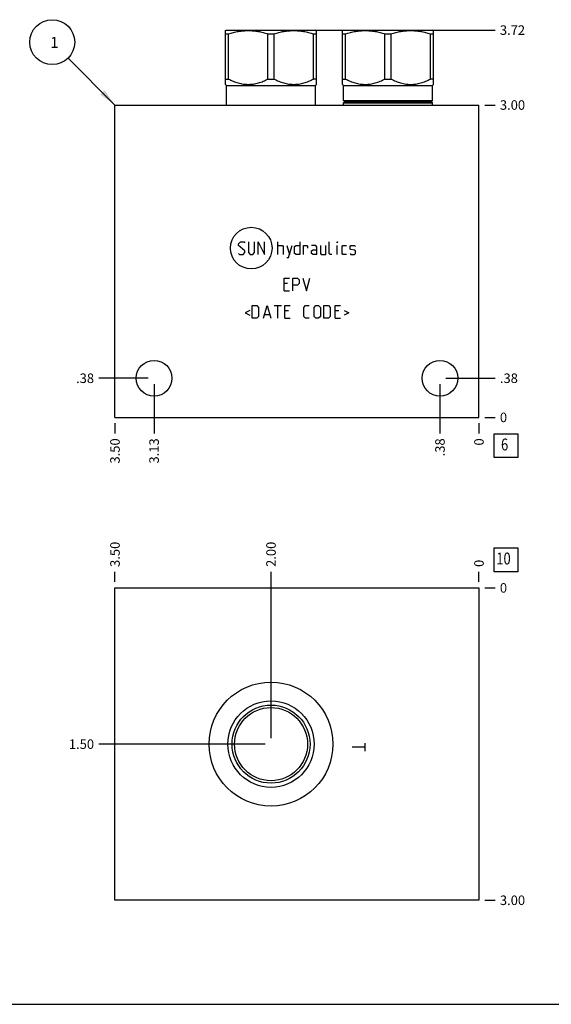
# Model space of a CAD drawing. Units: inches. Extents: x 0.3 to 21.7, y 0.3 to 16.7.
# Drawn here: x 5.4 to 11, y 0.3 to 10.6 of the extents above; entities that cross this region are included whole.
import ezdxf

# ---------------------------------------------------------------- set-up
doc = ezdxf.new("R2010")
doc.units = ezdxf.units.IN
doc.header["$LTSCALE"] = 1.21
doc.header["$MEASUREMENT"] = 0
doc.layers.get('0').update_dxf_attribs({"linetype": 'CONTINUOUS'})
doc.styles.get("Standard").update_dxf_attribs({"font": 'txt', "width": 0.8})
doc.dimstyles.new('DIMSTYLE_1', dxfattribs={"dimtxt": 0.1, "dimasz": 0.1875, "dimexe": 0.125, "dimexo": 0.0625, "dimgap": 0.025, "dimtad": 0, "dimtih": 1, "dimtoh": 1, "dimlfac": 0.914404, "dimzin": 4, "dimdsep": 46, "dimtxsty": 'STANDARD', "dimblk": '_FILLED', "dimblk1": '_FILLED', "dimblk2": '_FILLED', "dimcen": 0.09, "dimadec": 0, "dimazin": 0, "dimtfac": 1, "dimtofl": 0, "dimtmove": 0, "dimatfit": 3, "dimldrblk": '_FILLED', "dimfxl": 1, "dimtolj": 1, "dimtzin": 4, "dimarcsym": 0})
doc.dimstyles.new('DIMSTYLE_2', dxfattribs={"dimtxt": 0.1, "dimasz": 0.1875, "dimexe": 0.125, "dimexo": 0.0625, "dimgap": 0.025, "dimtad": 0, "dimtih": 1, "dimtoh": 1, "dimdec": 0, "dimlfac": 0.914404, "dimzin": 4, "dimdsep": 46, "dimtxsty": 'STANDARD', "dimblk": '_FILLED', "dimblk1": '_FILLED', "dimblk2": '_FILLED', "dimcen": 0.09, "dimadec": 0, "dimazin": 0, "dimtfac": 1, "dimtdec": 0, "dimtofl": 0, "dimtmove": 0, "dimatfit": 3, "dimldrblk": '_FILLED', "dimfxl": 1, "dimtolj": 1, "dimtzin": 4, "dimarcsym": 0})
doc.dimstyles.get("Standard").update_dxf_attribs({"dimtxt": 0.1, "dimasz": 0.1875, "dimexe": 0.125, "dimexo": 0.0625, "dimgap": 0.09, "dimtad": 0, "dimtih": 1, "dimtoh": 1, "dimdec": 3, "dimzin": 4, "dimdsep": 46, "dimtxsty": 'STANDARD', "dimblk": '_FILLED', "dimblk1": '_FILLED', "dimblk2": '_FILLED', "dimcen": 0.09, "dimadec": 0, "dimazin": 0, "dimtp": 0.001, "dimtm": 0.001, "dimtfac": 1, "dimtdec": 3, "dimtofl": 0, "dimtmove": 0, "dimatfit": 3, "dimldrblk": '_FILLED', "dimfxl": 1, "dimtolj": 1, "dimtzin": 4, "dimarcsym": 0})

# ---------------------------------------------------------------- blocks, each defined once
blk = doc.blocks.new('*D0')
at = {"color": 2, "linetype": 'CONTINUOUS'}
blk.add_line((6.411, 6.404), (6.411, 6.296), dxfattribs=at)
at = {"color": 2, "linetype": 'CONTINUOUS', "insert": (6.361, 6.246), "char_height": 0.1, "width": 0.32, "attachment_point": 3, "rotation": 90, "line_spacing_factor": 0.9}
blk.add_mtext('3.50', dxfattribs=at)
blk = doc.blocks.new('_FILLED')
at = {"color": 0, "linetype": 'BYBLOCK'}
blk.add_solid([(0, 0), (-1, 0.167), (-1, -0.167)], dxfattribs=at)
blk = doc.blocks.new('*D1')
at = {"color": 2, "linetype": 'CONTINUOUS'}
blk.add_line((10.239, 6.404), (10.239, 6.296), dxfattribs=at)
at = {"color": 2, "linetype": 'CONTINUOUS', "insert": (10.189, 6.246), "char_height": 0.1, "width": 0.08, "attachment_point": 3, "rotation": 90, "line_spacing_factor": 0.9}
blk.add_mtext('0', dxfattribs=at)
blk = doc.blocks.new('*D2')
at = {"color": 2, "linetype": 'CONTINUOUS'}
blk.add_line((10.302, 9.747), (10.409, 9.747), dxfattribs=at)
at = {"color": 2, "linetype": 'CONTINUOUS', "insert": (10.459, 9.797), "char_height": 0.1, "width": 0.32, "attachment_point": 1, "line_spacing_factor": 0.9}
blk.add_mtext('3.00', dxfattribs=at)
blk = doc.blocks.new('*D3')
at = {"color": 2, "linetype": 'CONTINUOUS'}
blk.add_line((10.302, 6.466), (10.409, 6.466), dxfattribs=at)
at = {"color": 2, "linetype": 'CONTINUOUS', "insert": (10.459, 6.516), "char_height": 0.1, "width": 0.08, "attachment_point": 1, "line_spacing_factor": 0.9}
blk.add_mtext('0', dxfattribs=at)
blk = doc.blocks.new('*D4')
at = {"color": 2, "linetype": 'CONTINUOUS'}
blk.add_line((9.829, 6.814), (9.829, 6.296), dxfattribs=at)
at = {"color": 2, "linetype": 'CONTINUOUS', "insert": (9.779, 6.246), "char_height": 0.1, "width": 0.24, "attachment_point": 3, "rotation": 90, "line_spacing_factor": 0.9}
blk.add_mtext('.38', dxfattribs=at)
blk = doc.blocks.new('*D5')
at = {"color": 2, "linetype": 'CONTINUOUS'}
blk.add_line((9.892, 6.877), (10.409, 6.877), dxfattribs=at)
at = {"color": 2, "linetype": 'CONTINUOUS', "insert": (10.459, 6.927), "char_height": 0.1, "width": 0.24, "attachment_point": 1, "line_spacing_factor": 0.9}
blk.add_mtext('.38', dxfattribs=at)
blk = doc.blocks.new('*D6')
at = {"color": 2, "linetype": 'CONTINUOUS'}
blk.add_line((6.822, 6.814), (6.822, 6.296), dxfattribs=at)
at = {"color": 2, "linetype": 'CONTINUOUS', "insert": (6.772, 6.246), "char_height": 0.1, "width": 0.32, "attachment_point": 3, "rotation": 90, "line_spacing_factor": 0.9}
blk.add_mtext('3.13', dxfattribs=at)
blk = doc.blocks.new('*D7')
at = {"color": 2, "linetype": 'CONTINUOUS'}
blk.add_line((6.759, 6.877), (6.241, 6.877), dxfattribs=at)
at = {"color": 2, "linetype": 'CONTINUOUS', "insert": (6.191, 6.927), "char_height": 0.1, "width": 0.24, "attachment_point": 3, "line_spacing_factor": 0.9}
blk.add_mtext('.38', dxfattribs=at)
blk = doc.blocks.new('*D28')
at = {"color": 2, "linetype": 'CONTINUOUS'}
blk.add_line((6.411, 4.737), (6.411, 4.845), dxfattribs=at)
at = {"color": 2, "linetype": 'CONTINUOUS', "insert": (6.361, 4.895), "char_height": 0.1, "width": 0.32, "attachment_point": 1, "rotation": 90, "line_spacing_factor": 0.9}
blk.add_mtext('3.50', dxfattribs=at)
blk = doc.blocks.new('*D29')
at = {"color": 2, "linetype": 'CONTINUOUS'}
blk.add_line((10.239, 4.737), (10.239, 4.845), dxfattribs=at)
at = {"color": 2, "linetype": 'CONTINUOUS', "insert": (10.189, 4.895), "char_height": 0.1, "width": 0.08, "attachment_point": 1, "rotation": 90, "line_spacing_factor": 0.9}
blk.add_mtext('0', dxfattribs=at)
blk = doc.blocks.new('*D30')
at = {"color": 2, "linetype": 'CONTINUOUS'}
blk.add_line((10.302, 1.394), (10.409, 1.394), dxfattribs=at)
at = {"color": 2, "linetype": 'CONTINUOUS', "insert": (10.459, 1.444), "char_height": 0.1, "width": 0.32, "attachment_point": 1, "line_spacing_factor": 0.9}
blk.add_mtext('3.00', dxfattribs=at)
blk = doc.blocks.new('*D31')
at = {"color": 2, "linetype": 'CONTINUOUS'}
blk.add_line((10.302, 4.675), (10.409, 4.675), dxfattribs=at)
at = {"color": 2, "linetype": 'CONTINUOUS', "insert": (10.459, 4.725), "char_height": 0.1, "width": 0.08, "attachment_point": 1, "line_spacing_factor": 0.9}
blk.add_mtext('0', dxfattribs=at)
blk = doc.blocks.new('*D32')
at = {"color": 2, "linetype": 'CONTINUOUS'}
blk.add_line((8.052, 3.097), (8.052, 4.845), dxfattribs=at)
at = {"color": 2, "linetype": 'CONTINUOUS', "insert": (8.002, 4.895), "char_height": 0.1, "width": 0.32, "attachment_point": 1, "rotation": 90, "line_spacing_factor": 0.9}
blk.add_mtext('2.00', dxfattribs=at)
blk = doc.blocks.new('*D33')
at = {"color": 2, "linetype": 'CONTINUOUS'}
blk.add_line((7.989, 3.034), (6.241, 3.034), dxfattribs=at)
at = {"color": 2, "linetype": 'CONTINUOUS', "insert": (6.191, 3.084), "char_height": 0.1, "width": 0.32, "attachment_point": 3, "line_spacing_factor": 0.9}
blk.add_mtext('1.50', dxfattribs=at)
blk = doc.blocks.new('*D34')
at = {"color": 2, "linetype": 'CONTINUOUS'}
blk.add_line((8.114, 10.534), (10.409, 10.534), dxfattribs=at)
at = {"color": 2, "linetype": 'CONTINUOUS', "insert": (10.459, 10.584), "char_height": 0.1, "width": 0.32, "attachment_point": 1, "line_spacing_factor": 0.9}
blk.add_mtext('3.72', dxfattribs=at)
blk = doc.blocks.new('SUN_FACENUMBER_BL1', base_point=(10.523, 6.168))
at = {"color": 2, "linetype": 'CONTINUOUS'}
for p, q in [((10.398, 6.293), (10.648, 6.293)), ((10.398, 6.043), (10.398, 6.293)), ((10.648, 6.293), (10.648, 6.043)), ((10.648, 6.043), (10.398, 6.043))]:
    blk.add_line(p, q, dxfattribs=at)
at = {"color": 2, "linetype": 'CONTINUOUS', "width": 0.8}
blk.add_text('6', height=0.125, dxfattribs=at).set_placement((10.471, 6.119))
blk = doc.blocks.new('SUN_NBOMBALLOON_BL2', base_point=(5.751, 10.407))
at = {"color": 2, "linetype": 'CONTINUOUS'}
blk.add_circle((5.751, 10.407), 0.236, dxfattribs=at)
at = {"color": 2, "linetype": 'CONTINUOUS', "insert": (5.73, 10.462), "char_height": 0.115, "width": 0.092, "attachment_point": 1, "line_spacing_factor": 0.9}
blk.add_mtext('1', dxfattribs=at)
blk = doc.blocks.new('SUN_FACENUMBER_BL11', base_point=(10.523, 4.97))
at = {"color": 2, "linetype": 'CONTINUOUS'}
for p, q in [((10.398, 5.095), (10.648, 5.095)), ((10.398, 4.845), (10.398, 5.095)), ((10.648, 5.095), (10.648, 4.845)), ((10.648, 4.845), (10.398, 4.845))]:
    blk.add_line(p, q, dxfattribs=at)
at = {"color": 2, "linetype": 'CONTINUOUS', "width": 0.8}
blk.add_text('10', height=0.125, dxfattribs=at).set_placement((10.421, 4.921))

msp = doc.modelspace()

# ---------------------------------------------------------------- linework, layer by layer
at = {"color": 7, "linetype": 'CONTINUOUS'}
for p, q in [((7.573, 10.529), (7.582, 10.534)), ((7.573, 9.964), (7.573, 10.529)), ((7.573, 10.496), (7.606, 10.496)), ((7.582, 10.534), (8.522, 10.534)), ((7.606, 10.02), (7.606, 10.496)), ((8.02, 10.02), (8.02, 10.496)), ((8.02, 10.496), (8.084, 10.496)), ((8.084, 10.02), (8.084, 10.496)), ((8.498, 10.02), (8.498, 10.496)), ((8.498, 10.496), (8.53, 10.496)), ((8.531, 10.529), (8.522, 10.534)), ((8.53, 9.964), (8.53, 10.529)), ((8.804, 10.529), (8.812, 10.534)), ((8.804, 9.964), (8.804, 10.529)), ((8.804, 10.496), (8.836, 10.496)), ((8.812, 10.534), (9.752, 10.534)), ((8.836, 10.02), (8.836, 10.496)), ((9.25, 10.02), (9.25, 10.496)), ((9.25, 10.496), (9.315, 10.496)), ((9.315, 10.02), (9.315, 10.496)), ((9.728, 10.02), (9.728, 10.496)), ((9.728, 10.496), (9.761, 10.496)), ((9.761, 10.529), (9.752, 10.534)), ((9.761, 9.964), (9.761, 10.529)), ((7.573, 10.02), (7.606, 10.02)), ((7.584, 9.953), (7.573, 9.964)), ((7.584, 9.747), (7.584, 9.953)), ((7.584, 9.953), (8.519, 9.953)), ((8.02, 10.02), (8.084, 10.02)), ((8.53, 10.02), (8.498, 10.02)), ((8.519, 9.953), (8.531, 9.964)), ((8.519, 9.747), (8.519, 9.953)), ((8.804, 10.02), (8.836, 10.02)), ((8.815, 9.953), (8.804, 9.964)), ((8.815, 9.793), (8.815, 9.953)), ((8.815, 9.953), (9.75, 9.953)), ((9.25, 10.02), (9.315, 10.02)), ((9.761, 10.02), (9.728, 10.02)), ((9.75, 9.953), (9.761, 9.964)), ((9.75, 9.793), (9.75, 9.953)), ((6.411, 6.466), (6.411, 9.747)), ((6.411, 9.747), (10.239, 9.747)), ((8.815, 9.793), (9.75, 9.793)), ((8.825, 9.784), (8.815, 9.793)), ((8.815, 9.771), (8.825, 9.781)), ((8.815, 9.747), (8.815, 9.771)), ((8.815, 9.771), (9.75, 9.771)), ((9.74, 9.784), (8.825, 9.784)), ((9.74, 9.781), (8.825, 9.781)), ((9.74, 9.784), (9.75, 9.793)), ((9.75, 9.771), (9.74, 9.781)), ((9.75, 9.747), (9.75, 9.771)), ((10.239, 6.466), (10.239, 9.747)), ((6.411, 6.466), (10.239, 6.466)), ((6.411, 1.394), (6.411, 4.675)), ((6.411, 4.675), (10.239, 4.675)), ((10.239, 4.675), (10.239, 1.394)), ((10.239, 1.394), (6.411, 1.394)), ((0.301, 0.301), (21.699, 0.301))]:
    msp.add_line(p, q, dxfattribs=at)
at = {"color": 4, "linetype": 'CONTINUOUS'}
for p, q in [((7.711, 8.29), (7.73, 8.309)), ((7.711, 8.272), (7.711, 8.29)), ((7.73, 8.309), (7.768, 8.309)), ((7.768, 8.309), (7.777, 8.3)), ((7.814, 8.309), (7.814, 8.197)), ((7.88, 8.197), (7.88, 8.309)), ((7.918, 8.178), (7.918, 8.309)), ((7.918, 8.309), (7.983, 8.178)), ((7.983, 8.178), (7.983, 8.309)), ((8.124, 8.178), (8.124, 8.309)), ((8.355, 8.309), (8.355, 8.178)), ((8.664, 8.187), (8.664, 8.309)), ((8.749, 8.309), (8.752, 8.309)), ((8.749, 8.3), (8.749, 8.309)), ((8.752, 8.309), (8.749, 8.3)), ((7.777, 8.215), (7.711, 8.272)), ((7.711, 8.187), (7.721, 8.178)), ((7.721, 8.178), (7.758, 8.178)), ((7.758, 8.178), (7.777, 8.197)), ((7.777, 8.197), (7.777, 8.215)), ((7.814, 8.197), (7.833, 8.178)), ((7.833, 8.178), (7.861, 8.178)), ((7.861, 8.178), (7.88, 8.197)), ((8.124, 8.272), (8.171, 8.272)), ((8.171, 8.272), (8.18, 8.262)), ((8.18, 8.262), (8.18, 8.178)), ((8.218, 8.272), (8.246, 8.178)), ((8.236, 8.147), (8.274, 8.272)), ((8.299, 8.262), (8.318, 8.272)), ((8.299, 8.187), (8.299, 8.262)), ((8.318, 8.178), (8.299, 8.187)), ((8.318, 8.272), (8.355, 8.272)), ((8.355, 8.178), (8.318, 8.178)), ((8.392, 8.272), (8.43, 8.272)), ((8.392, 8.178), (8.392, 8.272)), ((8.43, 8.272), (8.436, 8.262)), ((8.436, 8.262), (8.436, 8.244)), ((8.524, 8.272), (8.477, 8.272)), ((8.477, 8.215), (8.496, 8.225)), ((8.477, 8.187), (8.477, 8.215)), ((8.496, 8.178), (8.477, 8.187)), ((8.496, 8.225), (8.533, 8.225)), ((8.533, 8.178), (8.496, 8.178)), ((8.533, 8.253), (8.524, 8.272)), ((8.533, 8.178), (8.533, 8.253)), ((8.571, 8.272), (8.571, 8.187)), ((8.571, 8.187), (8.58, 8.178)), ((8.58, 8.178), (8.627, 8.178)), ((8.627, 8.178), (8.627, 8.272)), ((8.674, 8.178), (8.664, 8.187)), ((8.692, 8.178), (8.674, 8.178)), ((8.749, 8.178), (8.749, 8.272)), ((8.799, 8.262), (8.808, 8.272)), ((8.799, 8.187), (8.799, 8.262)), ((8.808, 8.178), (8.799, 8.187)), ((8.808, 8.272), (8.846, 8.272)), ((8.846, 8.178), (8.808, 8.178)), ((8.883, 8.262), (8.892, 8.272)), ((8.883, 8.234), (8.883, 8.262)), ((8.892, 8.228), (8.883, 8.234)), ((8.883, 8.187), (8.892, 8.178)), ((8.892, 8.272), (8.93, 8.272)), ((8.93, 8.222), (8.892, 8.228)), ((8.892, 8.178), (8.93, 8.178)), ((8.93, 8.272), (8.939, 8.262)), ((8.939, 8.215), (8.93, 8.222)), ((8.93, 8.178), (8.939, 8.187)), ((8.939, 8.187), (8.939, 8.215)), ((8.218, 8.147), (8.236, 8.147)), ((8.189, 7.929), (8.246, 7.929)), ((8.189, 7.797), (8.189, 7.929)), ((8.227, 7.872), (8.189, 7.872)), ((8.283, 7.929), (8.33, 7.929)), ((8.283, 7.797), (8.283, 7.929)), ((8.33, 7.929), (8.349, 7.91)), ((8.349, 7.872), (8.33, 7.854)), ((8.349, 7.91), (8.349, 7.872)), ((8.386, 7.929), (8.424, 7.797)), ((8.424, 7.797), (8.461, 7.929)), ((8.189, 7.797), (8.246, 7.797)), ((8.33, 7.854), (8.283, 7.854)), ((7.83, 7.59), (7.78, 7.565)), ((7.78, 7.565), (7.83, 7.54)), ((7.855, 7.64), (7.902, 7.64)), ((7.855, 7.509), (7.855, 7.64)), ((7.902, 7.64), (7.921, 7.621)), ((7.921, 7.621), (7.921, 7.527)), ((7.974, 7.509), (8.011, 7.64)), ((8.011, 7.64), (8.049, 7.509)), ((8.086, 7.64), (8.161, 7.64)), ((8.124, 7.509), (8.124, 7.64)), ((8.199, 7.64), (8.255, 7.64)), ((8.199, 7.509), (8.199, 7.64)), ((8.236, 7.584), (8.199, 7.584)), ((8.396, 7.621), (8.414, 7.64)), ((8.396, 7.527), (8.396, 7.621)), ((8.414, 7.64), (8.452, 7.64)), ((8.505, 7.621), (8.524, 7.64)), ((8.505, 7.527), (8.505, 7.621)), ((8.524, 7.64), (8.552, 7.64)), ((8.552, 7.64), (8.571, 7.621)), ((8.571, 7.621), (8.571, 7.527)), ((8.608, 7.64), (8.655, 7.64)), ((8.608, 7.509), (8.608, 7.64)), ((8.655, 7.64), (8.674, 7.621)), ((8.674, 7.621), (8.674, 7.527)), ((8.727, 7.64), (8.783, 7.64)), ((8.727, 7.509), (8.727, 7.64)), ((8.764, 7.584), (8.727, 7.584)), ((8.821, 7.59), (8.871, 7.565)), ((8.871, 7.565), (8.821, 7.54)), ((7.902, 7.509), (7.855, 7.509)), ((7.921, 7.527), (7.902, 7.509)), ((7.986, 7.546), (8.036, 7.546)), ((8.199, 7.509), (8.255, 7.509)), ((8.414, 7.509), (8.396, 7.527)), ((8.452, 7.509), (8.414, 7.509)), ((8.524, 7.509), (8.505, 7.527)), ((8.552, 7.509), (8.524, 7.509)), ((8.571, 7.527), (8.552, 7.509)), ((8.655, 7.509), (8.608, 7.509)), ((8.674, 7.527), (8.655, 7.509)), ((8.727, 7.509), (8.783, 7.509)), ((9.037, 3.002), (8.906, 3.002)), ((9.037, 3.043), (9.037, 2.961))]:
    msp.add_line(p, q, dxfattribs=at)
msp.add_circle((7.844, 8.244), 0.219, dxfattribs=at)
at = {"color": 7, "linetype": 'CONTINUOUS'}
for centre, radius in [((6.822, 6.877), 0.188), ((9.829, 6.877), 0.188), ((8.052, 3.034), 0.651), ((8.052, 3.034), 0.454), ((8.052, 3.034), 0.41), ((8.052, 3.034), 0.384)]:
    msp.add_circle(centre, radius, dxfattribs=at)
for centre, start, end in [((8.823, 9.782), 312.3553, 47.6447), ((9.741, 9.782), 132.3553, 227.6447)]:
    msp.add_arc(centre, 0.00219, start, end, dxfattribs=at)
for points, knots in [([(7.606, 10.496), (7.623, 10.501), (7.648, 10.508), (7.682, 10.516), (7.708, 10.52), (7.734, 10.524), (7.76, 10.527), (7.787, 10.528), (7.813, 10.529), (7.839, 10.528), (7.865, 10.527), (7.891, 10.524), (7.917, 10.52), (7.943, 10.516), (7.977, 10.508), (8.003, 10.501), (8.02, 10.496)], [0, 0, 0, 0, 0.125558, 0.188172, 0.250682, 0.3131, 0.375444, 0.437736, 0.5, 0.562264, 0.624556, 0.6869, 0.749318, 0.811828, 0.874442, 1, 1, 1, 1]), ([(8.084, 10.496), (8.101, 10.501), (8.127, 10.508), (8.161, 10.516), (8.187, 10.52), (8.213, 10.524), (8.239, 10.527), (8.265, 10.528), (8.291, 10.529), (8.317, 10.528), (8.343, 10.527), (8.37, 10.524), (8.395, 10.52), (8.421, 10.516), (8.456, 10.508), (8.481, 10.501), (8.498, 10.496)], [0, 0, 0, 0, 0.125558, 0.188172, 0.250682, 0.3131, 0.375444, 0.437736, 0.5, 0.562264, 0.624556, 0.6869, 0.749318, 0.811828, 0.874442, 1, 1, 1, 1]), ([(8.836, 10.496), (8.853, 10.501), (8.878, 10.508), (8.913, 10.516), (8.939, 10.52), (8.965, 10.524), (8.991, 10.527), (9.017, 10.528), (9.043, 10.529), (9.069, 10.528), (9.095, 10.527), (9.121, 10.524), (9.147, 10.52), (9.173, 10.516), (9.208, 10.508), (9.233, 10.501), (9.25, 10.496)], [0, 0, 0, 0, 0.125558, 0.188173, 0.250683, 0.313101, 0.375444, 0.437736, 0.5, 0.562264, 0.624556, 0.686899, 0.749317, 0.811827, 0.874442, 1, 1, 1, 1]), ([(9.315, 10.496), (9.331, 10.501), (9.357, 10.508), (9.391, 10.516), (9.417, 10.52), (9.443, 10.524), (9.469, 10.527), (9.495, 10.528), (9.521, 10.529), (9.548, 10.528), (9.574, 10.527), (9.6, 10.524), (9.626, 10.52), (9.652, 10.516), (9.686, 10.508), (9.711, 10.501), (9.728, 10.496)], [0, 0, 0, 0, 0.125558, 0.188173, 0.250683, 0.313101, 0.375444, 0.437736, 0.5, 0.562264, 0.624556, 0.686899, 0.749317, 0.811827, 0.874442, 1, 1, 1, 1]), ([(7.606, 10.02), (7.614, 10.016), (7.63, 10.008), (7.655, 9.997), (7.681, 9.987), (7.707, 9.979), (7.733, 9.972), (7.755, 9.968), (7.773, 9.966), (7.786, 9.965), (7.799, 9.964), (7.813, 9.964), (7.826, 9.964), (7.839, 9.965), (7.853, 9.966), (7.871, 9.968), (7.893, 9.972), (7.919, 9.979), (7.945, 9.987), (7.97, 9.997), (7.995, 10.008), (8.011, 10.016), (8.02, 10.02)], [0, 0, 0, 0, 0.06338, 0.126486, 0.189308, 0.251856, 0.314149, 0.376226, 0.407205, 0.438155, 0.469083, 0.5, 0.530917, 0.561845, 0.592795, 0.623774, 0.685851, 0.748144, 0.810692, 0.873514, 0.93662, 1, 1, 1, 1]), ([(8.084, 10.02), (8.092, 10.016), (8.109, 10.008), (8.134, 9.997), (8.159, 9.987), (8.185, 9.979), (8.211, 9.972), (8.233, 9.968), (8.251, 9.966), (8.264, 9.965), (8.278, 9.964), (8.291, 9.964), (8.305, 9.964), (8.318, 9.965), (8.331, 9.966), (8.349, 9.968), (8.371, 9.972), (8.397, 9.979), (8.423, 9.987), (8.448, 9.997), (8.473, 10.008), (8.49, 10.016), (8.498, 10.02)], [0, 0, 0, 0, 0.06338, 0.126486, 0.189308, 0.251856, 0.314149, 0.376226, 0.407205, 0.438155, 0.469083, 0.5, 0.530917, 0.561845, 0.592795, 0.623774, 0.685851, 0.748144, 0.810692, 0.873514, 0.93662, 1, 1, 1, 1]), ([(8.836, 10.02), (8.844, 10.016), (8.861, 10.008), (8.886, 9.997), (8.911, 9.987), (8.937, 9.979), (8.963, 9.972), (8.99, 9.967), (9.016, 9.964), (9.043, 9.963), (9.07, 9.964), (9.096, 9.967), (9.123, 9.972), (9.149, 9.979), (9.175, 9.987), (9.2, 9.997), (9.225, 10.008), (9.242, 10.016), (9.25, 10.02)], [0, 0, 0, 0, 0.063383, 0.126491, 0.189317, 0.251868, 0.314163, 0.376242, 0.438163, 0.5, 0.561837, 0.623758, 0.685837, 0.748132, 0.810683, 0.873509, 0.936617, 1, 1, 1, 1]), ([(9.315, 10.02), (9.323, 10.016), (9.339, 10.008), (9.364, 9.997), (9.39, 9.987), (9.415, 9.979), (9.442, 9.972), (9.468, 9.967), (9.495, 9.964), (9.521, 9.963), (9.548, 9.964), (9.575, 9.967), (9.601, 9.972), (9.628, 9.979), (9.653, 9.987), (9.679, 9.997), (9.704, 10.008), (9.72, 10.016), (9.728, 10.02)], [0, 0, 0, 0, 0.063383, 0.126491, 0.189317, 0.251868, 0.314163, 0.376242, 0.438163, 0.5, 0.561837, 0.623758, 0.685837, 0.748132, 0.810683, 0.873509, 0.936617, 1, 1, 1, 1])]:
    msp.add_open_spline(points, degree=3, knots=knots, dxfattribs=at)

# ---------------------------------------------------------------- block references
at = {"color": 2, "linetype": 'CONTINUOUS'}
for name, p in [('SUN_NBOMBALLOON_BL2', (5.751, 10.407)), ('SUN_FACENUMBER_BL1', (10.523, 6.168)), ('SUN_FACENUMBER_BL11', (10.523, 4.97))]:
    msp.add_blockref(name, p, dxfattribs=at)

# ---------------------------------------------------------------- dimensions: what is measured, and where the dimension line sits
for feature_location, offset, dtype, origin, dimstyle, picture, middle in [((8.114, 10.534), (2.295, 0), 0, (10.239, 6.466), 'DIMSTYLE_1', '*D34', (10.619, 10.534)), ((10.302, 9.747), (0.107, 0), 0, (10.239, 6.466), 'DIMSTYLE_1', '*D2', (10.619, 9.747)), ((6.7591, 6.8765), (-0.5176, 0), 0, (10.2391, 6.4664), 'DIMSTYLE_1', '*D7', (6.0815, 6.8765)), ((9.8915, 6.8765), (0.5176, 0), 0, (10.2391, 6.4664), 'DIMSTYLE_1', '*D5', (10.5891, 6.8765)), ((6.8216, 6.81404), (0, -0.5176), 1, (10.23913, 6.46644), 'DIMSTYLE_1', '*D6', (6.8216, 6.08894)), ((9.82902, 6.81404), (0, -0.5176), 1, (10.23913, 6.46644), 'DIMSTYLE_1', '*D4', (9.82902, 6.13644)), ((10.301627267, 6.46643511), (0.1075, 0), 0, (10.239127267, 6.46643511), 'DIMSTYLE_2', '*D3', (10.49912738, 6.466435089)), ((6.411, 6.404), (0, -0.107), 1, (10.239, 6.466), 'DIMSTYLE_1', '*D0', (6.411, 6.086)), ((10.239127267, 6.40393511), (0, -0.1075), 1, (10.239127267, 6.46643511), 'DIMSTYLE_2', '*D1', (10.239127195, 6.206435071)), ((6.411, 4.737), (0, 0.107), 1, (10.239, 4.675), 'DIMSTYLE_1', '*D28', (6.411, 5.055)), ((8.052, 3.097), (0, 1.748), 1, (10.239, 4.675), 'DIMSTYLE_1', '*D32', (8.052, 5.055)), ((10.239127267, 4.737079324), (0, 0.1075), 1, (10.239127267, 4.674579324), 'DIMSTYLE_2', '*D29', (10.239127275, 4.934579285)), ((7.989, 3.034), (-1.748, 0), 0, (10.239, 4.675), 'DIMSTYLE_1', '*D33', (6.041, 3.034)), ((10.301627267, 4.674579324), (0.1075, 0), 0, (10.239127267, 4.674579324), 'DIMSTYLE_2', '*D31', (10.49912738, 4.6745793)), ((10.302, 1.394), (0.107, 0), 0, (10.239, 4.675), 'DIMSTYLE_1', '*D30', (10.619, 1.394))]:
    dim = msp.add_ordinate_dim(feature_location=feature_location, offset=offset, dtype=dtype, origin=origin, dimstyle=dimstyle, dxfattribs=at)
    dim.commit()
    dim.dimension.update_dxf_attribs({"geometry": picture, "text_midpoint": middle})

# ---------------------------------------------------------------- leaders
msp.add_leader([(6.411, 9.747), (5.918, 10.24)], dimstyle='STANDARD', override={"dimtad": 0}, dxfattribs=at)

doc.saveas('drawing.dxf')
